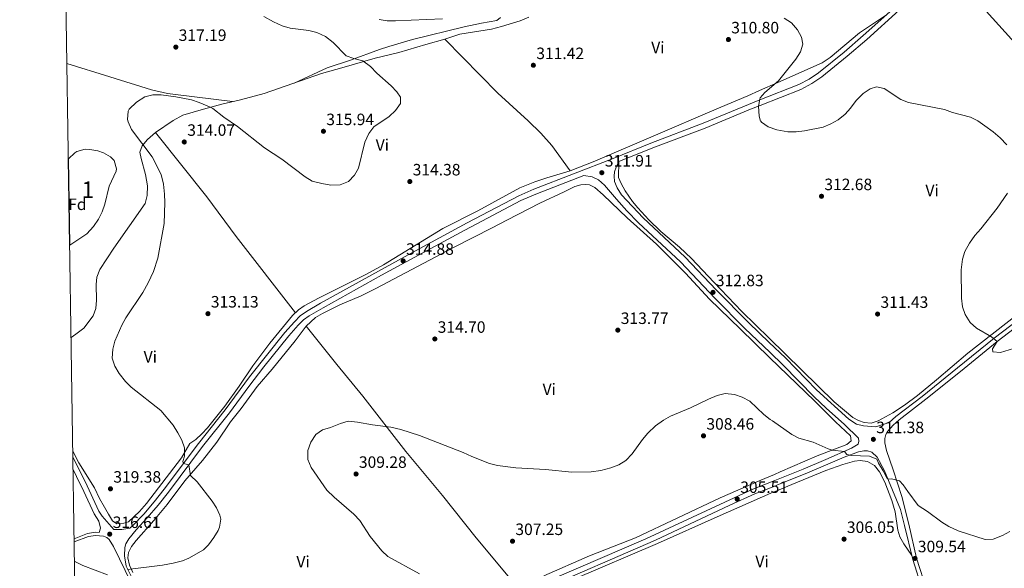
# Model space of a CAD drawing. Extents: x 608660 to 615652, y 655454 to 660189.
# Drawn here: x 608664 to 609264, y 657899 to 658233 of the extents above; entities that cross this region are included whole.
import ezdxf
from ezdxf.enums import TextEntityAlignment as Align

# ---------------------------------------------------------------- set-up
doc = ezdxf.new("R2010")
doc.units = 0
doc.header["$MEASUREMENT"] = 0
doc.linetypes.add('DGN Style 3', pattern=[111.482616, 79.63044, -31.852176])
for name, color, linetype in [('Nivel 21', 7, 'Continuous'), ('Nivel 35', 7, 'Continuous'), ('Nivel 36', 7, 'Continuous'), ('Nivel 37', 7, 'Continuous'), ('Nivel 41', 7, 'Continuous'), ('Nivel 48', 7, 'Continuous'), ('Nivel 49', 7, 'Continuous'), ('Nivel 5', 7, 'Continuous'), ('Nivel 57', 7, 'Continuous'), ('Nivel 61', 7, 'Continuous'), ('Nivel 7', 7, 'Continuous')]:
    doc.layers.add(name, color=color, linetype=linetype)
doc.styles.add('Style-arial', font='arial.shx', dxfattribs={"bigfont": 'arialbig.shx'})
doc.styles.add('Style-arialn', font='arialn.shx', dxfattribs={"bigfont": 'arialnbig.shx'})

# ---------------------------------------------------------------- blocks, each defined once
blk = doc.blocks.new('5PATER')
at = {"layer": 'Nivel 7', "linetype": 'Continuous', "lineweight": 0}
h = blk.add_hatch(color=53, dxfattribs=at)
edge = h.paths.add_edge_path()
edge.add_ellipse((0, 0), major_axis=(-1.1, -1.11), ratio=0.999422, start_angle=0, end_angle=360)

msp = doc.modelspace()

# ---------------------------------------------------------------- linework, layer by layer
at = {"layer": 'Nivel 21', "color": 7, "linetype": 'Continuous', "lineweight": 0}
for points in [[(608721.02, 657922.45, 316.42), (608725.84, 657922.42, 316.52), (608730.64, 657923.36, 316.52), (608732.45, 657924.61, 316.52), (608739.32, 657931.89, 316.52), (608745.48, 657939.3, 316.44), (608751.74, 657947.09, 315.95), (608772.59, 657974.89, 314.07), (608788.92, 657995.42, 312.79), (608803.78, 658015.51, 312.13), (608825.19, 658042.36, 312.3), (608831.03, 658049.01, 312.33), (608834.63, 658052.51, 312.41), (608838.35, 658055.2, 312.54), (608846.98, 658060.24, 312.87), (608878.2, 658077.61, 314.49), (608902.57, 658090.95, 315.01), (608936.49, 658109.25, 314.27), (608967.83, 658125.68, 312.46), (608977.02, 658129.62, 312.08), (609025.49, 658148.43, 311.16), (609048.43, 658157.82, 310.49), (609080.3, 658169.83, 309.78), (609108, 658181.34, 309.43), (609114.85, 658184.03, 309.3), (609138.55, 658193.37, 308.86), (609144.98, 658196.78, 308.91), (609150.66, 658200.6, 308.91), (609166.15, 658213.19, 308.23), (609177.87, 658223.25, 307.88), (609197.72, 658241.05, 307.12)], [(609166.53, 657986.35, 311.96), (609155.27, 657996.29, 312.05), (609148.02, 658003.15, 312.07), (609129.1, 658022.51, 312.69), (609120.83, 658030.39, 312.69), (609105.72, 658044.79, 312.68), (609087.61, 658063.08, 312.82), (609066.38, 658085.37, 312.63), (609040.85, 658109.3, 311.88), (609033.78, 658116.55, 311.84), (609027.35, 658123.72, 311.81), (609020.17, 658132.14, 311.86), (609016.36, 658135.35, 311.86), (609012.55, 658137.16, 311.91), (609007.42, 658137.99, 311.54)], [(609276.86, 658050.09, 309.44), (609259.42, 658036.86, 310.05), (609237.08, 658018.74, 310.5), (609216.08, 658001.76, 311.31), (609199.74, 657989.3, 311.48), (609196.06, 657985.95, 311.45), (609192.68, 657982.21, 311.43), (609191.63, 657980.35, 311.43), (609191.08, 657977.85, 311.38), (609191, 657975.28, 311.38), (609191.94, 657970.48, 311.28), (609196.17, 657958.83, 310.56), (609201.29, 657942.48, 309.22), (609205.69, 657925.62, 308.9), (609210.39, 657904.92, 309.54), (609223, 657865.95, 311.21)], [(608870.8, 657769.61, 310.98), (608873.08, 657772.42, 310.91), (608930.71, 657846.79, 310.45), (608943.88, 657863.02, 308.93), (608949, 657868.76, 308.2), (608952.41, 657871.87, 307.72), (608956.19, 657874.46, 307.23), (608960.57, 657876.85, 306.8), (608979.1, 657884.75, 305.96), (609051.21, 657915.99, 306.06), (609096.44, 657937.36, 305.47), (609111.72, 657944.11, 305.41), (609124, 657948.93, 305.78), (609125.68, 657949.58, 305.83), (609142.43, 657956.4, 306.93), (609156.18, 657962.23, 308.33), (609166.22, 657966.55, 309.72), (609174.87, 657969.7, 310.95), (609178.16, 657970.33, 311.05), (609180.42, 657970.28, 311.05), (609183.08, 657969.64, 311.05), (609186.31, 657966.48, 310.74)], [(608696.82, 657916.84, 315.75), (608704.96, 657919.96, 316.46), (608709.79, 657920.74, 316.61), (608712.14, 657920.55, 316.64), (608712.92, 657923.2, 316.98), (608711.87, 657927.55, 317.39), (608708.99, 657932.05, 317.7), (608702.67, 657945.66, 318.1), (608698.21, 657954.81, 318.04), (608696.17, 657958.91, 317.85)], [(608794.34, 657768.42, 311.06), (608780.31, 657796.24, 310.78), (608755.78, 657844.62, 311.51), (608740.07, 657877.49, 313.02), (608733.11, 657890.73, 314.21), (608728.57, 657900.13, 315.06), (608727.48, 657906.4, 315.93), (608727.65, 657911.54, 316.13), (608728.32, 657913.64, 316.28)]]:
    msp.add_polyline3d(points, dxfattribs=at)
at = {"layer": 'Nivel 21', "color": 7, "linetype": 'DGN Style 3', "lineweight": 0}
for points in [[(609283.05, 658058.45, 309.32), (609257.7, 658039.05, 310.05), (609235.33, 658020.9, 310.5), (609213.87, 658003.55, 311.33), (609197.78, 657991.29, 311.48), (609193.74, 657987.57, 311.45), (609185.51, 657984.97, 311.55), (609178.05, 657985.53, 311.55), (609173.82, 657986.58, 311.66), (609169.06, 657989.64, 311.96), (609149.42, 658007.58, 312.1), (609130.37, 658027.06, 312.71), (609120.6, 658036.36, 312.7), (609108.09, 658048.26, 312.68), (609088.11, 658068.47, 312.83), (609069.29, 658088.3, 312.63), (609043.67, 658112.32, 311.88), (609030.58, 658126.31, 311.81), (609027.74, 658130.46, 311.75), (609026.29, 658134.42, 311.71), (609026.07, 658137.68, 311.71), (609026.3, 658140.31, 311.66), (609027.13, 658143.13, 311.66), (609028.88, 658146.47, 311.07), (609049.58, 658154.89, 310.49), (609081.46, 658166.9, 309.78), (609109.19, 658178.41, 309.43), (609114.98, 658180.69, 309.32), (609139.87, 658190.5, 308.86), (609146.6, 658194.06, 308.91), (609152.54, 658198.06, 308.91), (609168.05, 658210.67, 308.23), (609179.95, 658220.88, 307.88), (609199.77, 658238.66, 307.12)], [(608728.32, 657913.64, 316.28), (608730.16, 657916.73, 316.33), (608734.52, 657922.2, 316.52), (608741.4, 657929.46, 316.52), (608747.92, 657937.3, 316.44), (608754.23, 657945.15, 315.95), (608775.08, 657972.96, 314.07), (608791.42, 657993.5, 312.79), (608803.29, 658009.59, 312.15), (608812.41, 658021.49, 312.17), (608827.61, 658040.34, 312.3), (608833.32, 658046.84, 312.33), (608836.67, 658050.08, 312.41), (608840.07, 658052.55, 312.54), (608848.54, 658057.49, 312.87), (608884.1, 658077.25, 314.67), (608904.07, 658088.18, 315.01), (608934.87, 658104.79, 314.42), (608969.19, 658122.83, 312.46), (608978.22, 658126.7, 312.08), (609007.42, 658137.99, 311.54)], [(608867.54, 657769.56, 311.02), (608871.12, 657773.97, 310.91), (608928.73, 657848.32, 310.45), (608941.46, 657865.02, 308.93), (608946.77, 657870.97, 308.2), (608950.46, 657874.33, 307.72), (608954.57, 657877.15, 307.23), (608960.42, 657880.23, 306.71), (608977.86, 657887.64, 305.96), (609045.36, 657916.83, 306.08), (609110.49, 657947, 305.41), (609123.87, 657952.26, 305.89), (609129.1, 657954.32, 306.08), (609141.22, 657959.29, 306.93), (609154.97, 657965.12, 308.34), (609170.79, 657971.93, 310.56), (609174.77, 657974.45, 311.12), (609175.21, 657976.23, 311.43), (609174.99, 657978.01, 311.58), (609166.53, 657986.35, 311.96)], [(608721.02, 657922.45, 316.42), (608713.9, 657930.55, 317.54), (608711.9, 657933.66, 317.7), (608703.42, 657951.78, 318.12), (608696.05, 657966.6, 317.48)], [(609248.11, 657775.49, 310.51), (609247.63, 657777.37, 310.64), (609232.63, 657816.62, 311.75), (609220.6, 657865.27, 311.21), (609208.01, 657904.15, 309.54), (609202.98, 657924.96, 308.9), (609200.56, 657934.67, 308.89), (609190.82, 657958.23, 310.23), (609186.31, 657966.48, 310.74)], [(608696.85, 657914.86, 315.69), (608705.44, 657918.16, 316.46), (608709.85, 657918.87, 316.61), (608714.65, 657918.43, 316.66), (608716.65, 657917.54, 316.61), (608718.17, 657916.36, 316.56), (608720.77, 657912.07, 316.22), (608731.45, 657889.9, 314.21), (608740.58, 657872.16, 312.75), (608753.55, 657843.49, 311.51), (608778.08, 657795.11, 310.78), (608791.57, 657768.37, 311.05)]]:
    msp.add_polyline3d(points, dxfattribs=at)
at = {"layer": 'Nivel 35', "color": 92, "linetype": 'DGN Style 3', "lineweight": 0}
msp.add_polyline3d([(608693.26, 658148.27, 317.73), (608697.24, 658151.87, 317.12), (608698.5, 658152.68, 316.96), (608703.42, 658154.01, 316.82), (608706.41, 658153.94, 316.86), (608711.28, 658153.11, 316.86), (608714.64, 658151.94, 316.86), (608718.96, 658149.51, 316.86), (608721.22, 658147.16, 316.86), (608722.66, 658142.2, 317.09), (608722.38, 658140.68, 317.17), (608718.11, 658131.63, 317.47), (608715.55, 658120.54, 317.58), (608713.79, 658115.9, 318.07), (608711.55, 658111.44, 318.67), (608708.63, 658106.9, 319.12), (608704.47, 658102.57, 319.52), (608697.91, 658098.02, 319.83), (608694.07, 658095.61, 319.91)], dxfattribs=at)
at = {"layer": 'Nivel 36', "color": 92, "linetype": 'Continuous', "lineweight": 0}
for points in [[(609229.77, 658263.7, 306.57), (609273.86, 658214.8, 307.35), (609292.42, 658195.51, 307.64), (609312.12, 658175.43, 309.02), (609361.93, 658123.51, 309.12)], [(608694.93, 658039.47, 316.24), (608697.89, 658041.42, 316.24), (608702.66, 658045.11, 316.24), (608708.41, 658052.52, 316.39), (608710.09, 658057.1, 316.39), (608710.47, 658062.08, 316.44), (608710.12, 658071.75, 316.65), (608710.64, 658076.2, 316.65), (608712.43, 658080.78, 316.65), (608720.93, 658093.89, 316.33), (608740.18, 658121.04, 315.37), (608741.36, 658125.89, 314.99), (608741.53, 658131.82, 314.96), (608740.26, 658138.73, 314.96), (608737.65, 658148.44, 314.96), (608736.92, 658152.33, 314.96), (608738.35, 658156.17, 314.86), (608741.55, 658160.03, 314.77), (608746.35, 658164.31, 314.76), (608757.07, 658171.44, 314.58), (608763.12, 658174.84, 314.59), (608775.58, 658178.43, 314.65), (608786.74, 658181.52, 315.25), (608798.15, 658184.07, 315.63), (608812.68, 658188, 315.74), (608847.58, 658200.19, 315.42), (608861.36, 658203.99, 315.32), (608880.3, 658209.48, 313.79), (608894.77, 658212.98, 313.27), (608911.29, 658217.89, 312.71), (608922.71, 658221.08, 312.61), (608931.88, 658224.16, 312.36), (608951.2, 658227.11, 311.03), (608957.39, 658228.72, 310.92), (608968.78, 658232.23, 310.43), (608974, 658234.39, 310.3)], [(609192.01, 658235.93, 307.34), (609175.48, 658225.02, 307.88), (609157.74, 658209.97, 309.18), (609152.85, 658206.67, 309.33), (609125.69, 658194.68, 309.64), (609114.63, 658189.74, 310.38), (609107.46, 658186.54, 310.85), (609094.88, 658181.21, 311.29), (609082.98, 658176.3, 311.43), (609055.45, 658164.39, 311.11), (609013.17, 658146.29, 311.44), (608999.25, 658140.84, 311.53), (608984.87, 658136.59, 311.78), (608977.58, 658134.19, 312.12), (608968.6, 658130.45, 312.6), (608942.93, 658116.58, 314.2), (608921.59, 658105.71, 314.72), (608885.48, 658083.7, 315.44), (608874.58, 658077.68, 314.95), (608845.78, 658063.43, 313.37), (608837, 658058.66, 312.99), (608833.61, 658056.25, 312.86), (608829.94, 658052.82, 312.72), (608816.01, 658035.96, 312.26), (608805.76, 658022.23, 312.05), (608797.41, 658009.76, 312.18), (608788.63, 657997.65, 312.62), (608778.04, 657984.31, 313.52), (608774.65, 657980.65, 313.87), (608771.04, 657977.23, 314.24), (608767.41, 657974.78, 314.6), (608762.26, 657966.18, 315.21), (608740.8, 657938.33, 317.55), (608736.56, 657933.43, 317.87), (608730.02, 657927.09, 317.82), (608727.05, 657926.28, 317.82), (608722.72, 657925.98, 317.82), (608720.13, 657927.8, 318.02), (608717.71, 657931.79, 318.43), (608715.27, 657936.14, 318.78), (608712.24, 657941.41, 318.64), (608709.24, 657947.82, 318.53), (608699.6, 657962.99, 317.56), (608696, 657970.12, 317.22)], [(608956.77, 658234.19, 311.18), (608954.43, 658232.39, 311.38), (608945.21, 658230.84, 312.1), (608934.6, 658228.68, 312.2), (608903.13, 658220.79, 313.16), (608888.7, 658216.7, 313.5), (608882.95, 658214.75, 313.83), (608865.27, 658208.29, 315.78), (608851.01, 658203.62, 316.24), (608830.85, 658194.34, 315.58)], [(608882.65, 658233.04, 312.3), (608887.63, 658232.27, 312.31), (608892.62, 658232.21, 312.3), (608921.41, 658233.36, 311.47)], [(608999.25, 658140.84, 311.53), (608987.94, 658156.32, 311.93), (608981.21, 658163.74, 312.06), (608973.5, 658171.27, 312.25), (608955.06, 658188.14, 312.81), (608922.71, 658221.08, 312.61)], [(608793.41, 658183.01, 315.47), (608758.58, 658187.3, 315.57), (608753.65, 658188.05, 315.63), (608743.92, 658190.29, 315.98), (608718.49, 658198.2, 317.11), (608692.37, 658206.18, 317.25)], [(608746.35, 658164.31, 314.76), (608777.78, 658125, 313.63), (608795.66, 658100.91, 313.26), (608831.65, 658054.42, 312.79)], [(609273.2, 658054.41, 309.29), (609241.7, 658029.78, 310.41), (609222.55, 658013.58, 311.43), (609210.91, 658004.08, 311.62), (609202.91, 657998.08, 311.64), (609195.82, 657993.45, 311.64), (609187.02, 657988.7, 311.64), (609182.66, 657987.28, 311.64), (609178.39, 657987.55, 311.64), (609174.93, 657988.75, 311.64), (609171.57, 657990.62, 311.69), (609160.09, 658000.29, 311.73), (609120.5, 658038.9, 312.51), (609103.77, 658055.22, 312.84), (609086.73, 658073.01, 313.24), (609073.15, 658087.59, 313.23), (609065.86, 658094.39, 312.89), (609054.37, 658104.02, 312.13), (609047.14, 658110.98, 311.83), (609040.38, 658118.38, 311.71), (609037.25, 658122.28, 311.65), (609032.74, 658128.8, 311.49), (609030.34, 658133.15, 311.23), (609028.55, 658136.82, 311.23), (609028.88, 658146.47, 311.07)], [(608732.63, 657896.33, 314.71), (608730.6, 657900.83, 315.28), (608729.51, 657905.24, 315.68), (608729.86, 657908.44, 316.19), (608731.77, 657912.01, 316.24), (608734.58, 657915.83, 316.29), (608745.37, 657927.93, 316.39), (608753.54, 657937.72, 316.09), (608764.3, 657952.03, 315.17), (608775.03, 657964.55, 313.74), (608783.81, 657975.55, 313.17), (608792.06, 657988.02, 312.02), (608798.61, 657996.14, 311.64), (608808.35, 658009.5, 311.49), (608817.42, 658020.16, 311.54), (608831.56, 658037.41, 312), (608838.24, 658046.27, 312.31), (608844.03, 658051.53, 312.61), (608848.27, 658053.97, 312.87), (608858.67, 658059.19, 313.43), (608871.76, 658064.85, 314.09), (608880.71, 658069.31, 314.33), (608927.99, 658094.23, 314.4), (608951.65, 658106.25, 314.4), (608960.51, 658110.87, 314.11), (608980.68, 658121.28, 312.65), (608995.57, 658128.04, 311.59), (609002.06, 658131.35, 311.49), (609005.78, 658132.27, 311.54), (609008.38, 658132.55, 311.54), (609011.06, 658132.27, 311.54), (609014.15, 658130.64, 311.54), (609019.21, 658126.27, 311.59), (609033.92, 658112.32, 311.24), (609051.9, 658096.21, 311.38), (609069.57, 658078.57, 312.51), (609084.07, 658062.81, 313.07), (609102.86, 658044.57, 312.62), (609120.96, 658027.1, 312.5), (609148.22, 658000.79, 312.31), (609160.86, 657988.07, 311.95), (609170.1, 657979.53, 311.44), (609170.51, 657976.53, 311.03), (609167.85, 657974.15, 310.62), (609149.81, 657967.39, 309.95), (609127.11, 657957.49, 306.44), (609123.72, 657956.04, 306.31), (609115.38, 657952.49, 305.99), (609090.73, 657941.78, 306.01), (609038.94, 657917.47, 306.8), (609011.07, 657906.35, 306.89), (608983.12, 657894.27, 306.48)], [(608966.39, 657888.04, 306.37), (608941.79, 657917.39, 307.2), (608921.39, 657943.19, 308.26), (608898.96, 657970.03, 309.62), (608872.69, 658003.62, 311.37), (608856.89, 658022.99, 312), (608838.24, 658046.27, 312.31)], [(609001.03, 657892.09, 305.85), (609052.38, 657913.98, 305.7), (609088.79, 657930.16, 305.35), (609123.31, 657945.35, 305.5), (609124.13, 657945.69, 305.52), (609134.33, 657949.86, 305.81), (609155.12, 657958.39, 307.45), (609165.48, 657962.07, 308.26), (609172.52, 657963.98, 308.47), (609176.08, 657964.38, 308.83), (609180.37, 657963.85, 308.83), (609184.69, 657961.38, 308.78), (609187.84, 657957.5, 308.54), (609191.11, 657951.36, 308.21), (609195.3, 657940.19, 308.08), (609197.25, 657933.23, 307.83), (609198.89, 657922.07, 307.86), (609200.09, 657917.95, 307.86), (609202.54, 657913.66, 307.86), (609207.41, 657906.66, 309.46)]]:
    msp.add_polyline3d(points, dxfattribs=at)
at = {"layer": 'Nivel 49', "color": 7, "linetype": 'Continuous', "lineweight": 0, "extrusion": (-0.00063691, 0.041462, 0.99914), "elevation": 27218.02, "flags": 128}
msp.add_lwpolyline([(-618730.24, -648097.58), (-618730.24, -648150.29)], dxfattribs=at)
at = {"layer": 'Nivel 5', "color": 30, "linetype": 'Continuous', "lineweight": 0, "flags": 128}
for points, elevation in [([(608729.3, 657898.18), (608750.69, 657900.74), (608757.14, 657901.95), (608762.8, 657903.42), (608766.73, 657904.97), (608775.55, 657909.99), (608778.74, 657913.02), (608781.95, 657917.6), (608784.5, 657921.89), (608785.43, 657923.79), (608786.2, 657928.8), (608785.7, 657931.24), (608783.67, 657935.58), (608780.87, 657939.73), (608771.78, 657951.39), (608767.63, 657955.42), (608766.78, 657961.89), (608763.53, 657962.63), (608762.99, 657963.94), (608764, 657967.08), (608764.03, 657972.21), (608762.37, 657976.9), (608760.08, 657981.34), (608757.11, 657986.07), (608749.55, 657994.92), (608731.61, 658009.08), (608728.1, 658012.63), (608724.19, 658017.54), (608721.64, 658021.83), (608720.03, 658026.88), (608720.39, 658032.23), (608721.65, 658037.25), (608725.91, 658046.99), (608728.26, 658051.4), (608738.58, 658066.75), (608741.96, 658072.68), (608745.21, 658079.5), (608747.86, 658087.62), (608751.73, 658108.83), (608752.08, 658121.66), (608751.93, 658126.66), (608751.21, 658132.81), (608749.77, 658138.6), (608744.32, 658149.33), (608731.76, 658166.14), (608729.73, 658170.75), (608729.36, 658172.25), (608729.69, 658177.24), (608730.28, 658178.4), (608734.72, 658182.8), (608739.89, 658185.91), (608744.72, 658187.2), (608749.8, 658187.14), (608758.85, 658185.98), (608768.33, 658184.06), (608773.09, 658182.56), (608779.33, 658179.93), (608781.24, 658178.79), (608788, 658173.55), (608796.28, 658167.93), (608812.85, 658154.93), (608823.44, 658147.91), (608837.61, 658137.28), (608841.86, 658134.63), (608847.75, 658133.12), (608853.28, 658132.25), (608858.9, 658132.38), (608864.12, 658134.42), (608867.72, 658138.17), (608870.2, 658142.53), (608873.98, 658158.39), (608876.42, 658163.67), (608879.42, 658167.71), (608888.91, 658174.07), (608892.65, 658177.53), (608895.81, 658181.91), (608895.68, 658185.74), (608893.46, 658189.05), (608890, 658192.66), (608881.3, 658200.33), (608877.37, 658204.42), (608872.78, 658207.82), (608867.37, 658209.24), (608862.66, 658210.96), (608854.79, 658218.96), (608850.12, 658222.67), (608844.83, 658225.13), (608839.96, 658226.27), (608828.5, 658227.87), (608823.69, 658229.2), (608818.25, 658231.55), (608812.4, 658234.78)], 315), ([(609265.31, 658156.74), (609261.32, 658161.02), (609257.06, 658164.64), (609251.97, 658168.3), (609247.77, 658171.24), (609243.34, 658173.57), (609232.3, 658176.44), (609227.46, 658178.26), (609205.4, 658182.45), (609200.77, 658184.35), (609190.57, 658191.03), (609185.84, 658191.99), (609182.08, 658190.81), (609177.88, 658188.07), (609173.55, 658183.65), (609170.12, 658179.08), (609166.82, 658175.32), (609162.64, 658172.04), (609158.2, 658169.41), (609153.46, 658167.4), (609142.11, 658165.24), (609136.87, 658164.73), (609131.87, 658164.72), (609125.26, 658165.88), (609119.96, 658167.73), (609115.8, 658170.48), (609115.36, 658171.07), (609115.26, 658171.2), (609114.39, 658174.26), (609114.09, 658180.34), (609114.83, 658184.53), (609114.96, 658185.26), (609117.94, 658188.5), (609126.27, 658195.62), (609136.84, 658208.94), (609139.52, 658213.33), (609141.06, 658218.12), (609140.18, 658222.39), (609137.84, 658226.8), (609134.02, 658231.04), (609129.68, 658233.95)], 310), ([(609272.12, 658033.52), (609261.57, 658030.22), (609256.93, 658030.67), (609256.71, 658032.5), (609259.42, 658036.86), (609256.09, 658039.86), (609246.87, 658045.13), (609243.05, 658048.56), (609239.95, 658053.37), (609238.32, 658058.1), (609237.73, 658063.3), (609237.64, 658080.68), (609238.43, 658087.03), (609239.83, 658091.83), (609242.54, 658096.84), (609245.84, 658101.43), (609249.54, 658105.56), (609259.48, 658118.08), (609265.74, 658127.25)], 310), ([(608907.42, 657895.46), (608887.95, 657905.98), (608884.44, 657909.53), (608877.29, 657918.29), (608870.99, 657927.88), (608867.23, 657931.88), (608855.23, 657942.16), (608850.77, 657946.39), (608841.38, 657960.15), (608839.35, 657965.13), (608839.24, 657970.56), (608841.09, 657975.7), (608844.16, 657980.27), (608848.22, 657983.16), (608853.03, 657984.53), (608859.08, 657986.97), (608863.9, 657988.41), (608869.44, 657987.82), (608878.76, 657986.16), (608889.95, 657984.68), (608895.97, 657983.28), (608907.39, 657979.6), (608933.93, 657969.3), (608939.31, 657966.86), (608949.99, 657962.67), (608954.84, 657961.43), (608966.03, 657959.92), (608984.17, 657958.94), (609000.25, 657957.31), (609011.99, 657957.5), (609017.88, 657958.31), (609023.91, 657960.06), (609028.85, 657961.93), (609033.11, 657964.54), (609037.08, 657968.48), (609043.28, 657977.36), (609046.62, 657981.08), (609051.22, 657985.59), (609056.02, 657988.94), (609060.38, 657991.39), (609072.61, 657996.57), (609083.53, 658001.82), (609088.81, 658004.03), (609093.7, 658005.23), (609099.37, 658004.7), (609104.1, 658003.09), (609108.75, 658000.58), (609117.26, 657992.59), (609121.15, 657989.45), (609122.46, 657988.54), (609134.23, 657980.32), (609138.67, 657978.01), (609147.31, 657975.62), (609156.46, 657971.48), (609158.95, 657970.81), (609166.44, 657970.05), (609167.79, 657968.15), (609170.76, 657967.43), (609181.7, 657967.2), (609186.08, 657965.29), (609187.07, 657962.8), (609189.99, 657958.28), (609192.21, 657953.88), (609192.97, 657953.04), (609195.05, 657953.28), (609200, 657952.13), (609202.21, 657949.67), (609204.96, 657945.5), (609211.34, 657937.08), (609217.12, 657933.43), (609225.86, 657927), (609230.06, 657924.28), (609235.7, 657921.72), (609252.16, 657916.28)], 310), ([(609252.16, 657916.28), (609257.16, 657916.51), (609262.69, 657918.7), (609267.26, 657921.26)], 310), ([(608697.03, 657903.2), (608697.3, 657903.04), (608702.14, 657900.54), (608717.07, 657894.8)], 315)]:
    msp.add_lwpolyline(points, dxfattribs=dict(at, elevation=elevation))
at = {"layer": 'Nivel 57', "color": 92, "linetype": 'DGN Style 3', "lineweight": 0}
msp.add_polyline3d([(608694.07, 658095.61, 319.91), (608697.91, 658098.02, 319.83), (608704.47, 658102.57, 319.52), (608708.63, 658106.9, 319.12), (608711.55, 658111.44, 318.67), (608713.79, 658115.9, 318.07), (608715.55, 658120.54, 317.58), (608718.11, 658131.63, 317.47), (608722.38, 658140.68, 317.17), (608722.66, 658142.2, 317.09), (608721.22, 658147.16, 316.86), (608718.96, 658149.51, 316.86), (608714.64, 658151.94, 316.86), (608711.28, 658153.11, 316.86), (608706.41, 658153.94, 316.86), (608703.42, 658154.01, 316.82), (608698.5, 658152.68, 316.96), (608697.24, 658151.87, 317.12), (608693.26, 658148.27, 317.73)], close=True, dxfattribs=at)
at = {"layer": 'Nivel 61', "color": 7, "linetype": 'Continuous', "lineweight": 0, "flags": 128}
msp.add_lwpolyline([(608663.59, 660080.04), (612109.94, 660133.83), (615556.32, 660189.29), (615594.1, 657876.17), (615631.84, 655563.06), (612183.23, 655507.61), (608734.6, 655453.83), (608699.12, 657766.93)], close=True, dxfattribs=at)

# ---------------------------------------------------------------- block references
at = {"layer": 'Nivel 7', "color": 53, "linetype": 'Continuous', "lineweight": 0}
for p in [(609095.65, 658220.85, 310.8), (608758.78, 658216.26, 317.19), (608976.74, 658205.19, 311.42), (608848.76, 658164.96, 315.94), (608763.93, 658158.46, 314.07), (609018.48, 658139.76, 311.91), (608901.42, 658134.34, 314.38), (609152.41, 658125.38, 312.68), (608897.39, 658086, 314.88), (609086.27, 658066.88, 312.83), (608778.37, 658053.89, 313.13), (609186.61, 658053.67, 311.43), (609028.22, 658043.88, 313.77), (608916.68, 658038.49, 314.7), (609080.48, 657979.5, 308.46), (609184.03, 657977.37, 311.38), (608868.65, 657956.25, 309.28), (608718.92, 657947.23, 319.38), (609101.04, 657940.96, 305.51), (608718.47, 657919.62, 316.61), (609166.15, 657916.59, 306.05), (608964.03, 657915.33, 307.25), (609209.42, 657904.85, 309.54)]:
    msp.add_blockref('5PATER', p, dxfattribs=at)

# ---------------------------------------------------------------- texts
at = {"layer": 'Nivel 37', "color": 92, "linetype": 'Continuous', "lineweight": 0}
for s, style, p in [('Vi', 'Style-arialn', (609052.67, 658216.01, 310.42)), ('Vi', 'Style-arialn', (608884.69, 658156.63, 314.82)), ('Vi', 'Style-arialn', (609219.84, 658128.95, 310.99)), ('Fd', 'Style-arial', (608698.74, 658120.51, 318.75)), ('Vi', 'Style-arialn', (608743.23, 658027.61, 314.44)), ('Vi', 'Style-arialn', (608986.43, 658007.83, 312.31)), ('Vi', 'Style-arialn', (608836.36, 657902.82, 312.59)), ('Vi', 'Style-arialn', (609116.17, 657902.98, 305.09))]:
    msp.add_text(s, height=7, dxfattribs=dict(at, style=style)).set_placement(p, align=Align.MIDDLE_CENTER)
at = {"layer": 'Nivel 41', "color": 7, "linetype": 'Continuous', "lineweight": 0, "style": 'Style-arial'}
for s, p in [('310.80', (609097.38, 658224.6, 310.8)), ('317.19', (608760.51, 658220.01, 317.19)), ('311.42', (608978.54, 658208.94, 311.42)), ('315.94', (608850.49, 658168.71, 315.94)), ('314.07', (608765.73, 658162.21, 314.07)), ('311.91', (609020.31, 658143.51, 311.91)), ('314.38', (608903.15, 658138.09, 314.38)), ('312.68', (609154.15, 658129.13, 312.68)), ('314.88', (608899.13, 658089.75, 314.88)), ('312.83', (609088, 658070.63, 312.83)), ('313.13', (608780.11, 658057.64, 313.13)), ('311.43', (609188.35, 658057.42, 311.43)), ('313.77', (609030.02, 658047.62, 313.77)), ('314.70', (608918.41, 658042.24, 314.7)), ('308.46', (609082.22, 657983.25, 308.46)), ('311.38', (609185.76, 657981.12, 311.38)), ('309.28', (608870.38, 657960, 309.28)), ('319.38', (608720.66, 657950.98, 319.38)), ('305.51', (609102.87, 657944.71, 305.51)), ('316.61', (608720.3, 657923.37, 316.61)), ('307.25', (608965.77, 657919.08, 307.25)), ('306.05', (609167.88, 657920.34, 306.05)), ('309.54', (609211.15, 657908.6, 309.54))]:
    msp.add_text(s, height=7, dxfattribs=at).set_placement(p)
at = {"layer": 'Nivel 48', "color": 92, "linetype": 'Continuous', "lineweight": 0, "style": 'Style-arialn'}
msp.add_text('1', height=10, dxfattribs=at).set_placement((608705.2, 658129.41, 317.94), align=Align.MIDDLE_CENTER)

doc.saveas('drawing.dxf')
